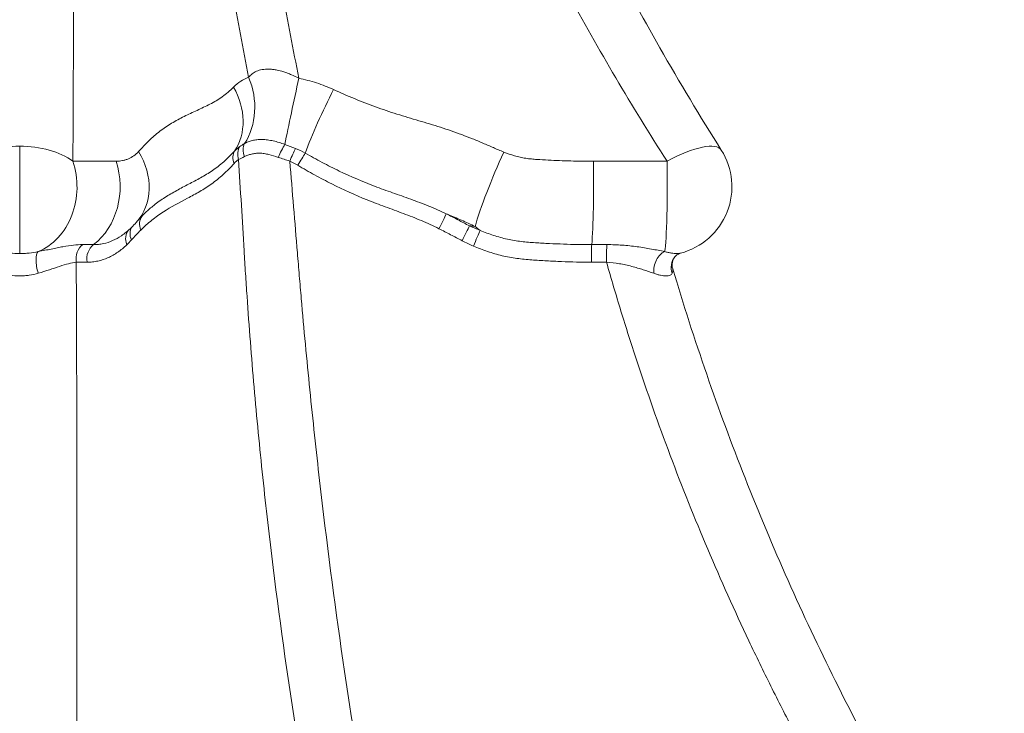
# Model space of a CAD drawing. Extents: x -82266 to -69628, y 18105 to 27015.
# Drawn here: x -75586 to -75221, y 23702 to 23959 of the extents above; entities that cross this region are included whole.
import ezdxf

# ---------------------------------------------------------------- set-up
doc = ezdxf.new("R2010")
doc.units = 0
doc.header["$MEASUREMENT"] = 0
doc.layers.add('外形線', color=7, linetype='CONTINUOUS', lineweight=18)

msp = doc.modelspace()

# ---------------------------------------------------------------- linework, layer by layer
at = {"layer": '外形線', "extrusion": (0, 1, 0)}
msp.add_line((-75585.934, 23872.168), (-75585.934, 23911.888), dxfattribs=at)
at = {"layer": '外形線', "extrusion": (-2e-16, 0, -1)}
msp.add_arc((75347.679, 23896.91), 25.4, 147.69273, 255.56238, dxfattribs=at)
at = {"layer": '外形線'}
for centre, major_axis, ratio, start_param, end_param in [((-75521.133, 23928.944), (-9.357, 23.614), 0.853777, 3.6859884, 4.7336233), ((-75526.703, 23925.19), (-18.248, 17.669), 0.8353315, 3.296217, 4.3780598), ((-75561.687, 23900.651), (-18.925, 16.942), 0.8396368, 3.1416018, 4.3704107), ((-75501.324, 23906.302), (-4.7, 4.27), 0.7541913, 0.1292951, 1.0200019), ((-75499.686, 23907.783), (-3.744, 5.129), 0.7945601, 0.3134036, 1.1760184), ((-75498.077, 23908.865), (-3.394, 5.367), 0.7150484, 0.3959762, 1.2855129), ((-75488.693, 23908.596), (2.64, 5.775), 0.1671025, 0.8862957, 1.7897657), ((-75485.476, 23907.175), (2.53, 5.824), 0.0208693, 0.8420265, 1.7130734), ((-75585.934, 23896.91), (0, 25.4), 0.8354681, 3.4701458, 5.0939814), ((-75569.974, 23896.91), (0, 25.4), 0.8355037, 3.7064985, 5.091411), ((-75374.961, 23896.91), (0, 25.4), 0.0581197, 3.7067481, 5.0915613), ((-75347.679, 23896.91), (0, 25.4), 0.0581807, 3.4701458, 5.0939814), ((-75535.857, 23881.859), (-4.46, 4.52), 0.7884894, 0.0980146, 1.086385), ((-75541.019, 23876.487), (-4.43, 4.549), 0.7929787, 0.0649753, 1.0943707), ((-75539.344, 23878.212), (-4.676, 4.296), 0.7804003, 0.1429243, 1.0498076), ((-75559.773, 23870.11), (0.029, 6.35), 0.8376318, 0.5697722, 1.7573008), ((-75555.773, 23870.092), (0.029, 6.35), 0.8376396, 0.5686948, 1.7535954), ((-75373.973, 23870.096), (-0.016, 6.35), 0.0542219, 0.5650162, 1.7505343), ((-75368.373, 23870.11), (-0.016, 6.35), 0.0542328, 0.5658328, 1.7533615), ((-75577.374, 23866.858), (-1.336, 6.208), 0.3413224, 0.1897884, 1.8266007), ((-75347.083, 23866.858), (1.609, 6.143), 0.6251325, 0.4254265, 2.0622389), ((-75338.524, 23866.858), (-4.89, 4.051), 0.9664549, -0.0000222, 1.0378278)]:
    msp.add_ellipse(centre, major_axis=major_axis, ratio=ratio, start_param=start_param, end_param=end_param, dxfattribs=at)
at = {"layer": '外形線', "extrusion": (-2e-16, 0, -1)}
for centre, major_axis, ratio, start_param, end_param in [((-75484.085, 23928.563), (5.3, 24.841), 0.0140384, 4.0109542, 5.058468), ((-75471.197, 23924.23), (10.849, 22.967), 0.0987954, 3.9624591, 5.0502263), ((-75347.679, 23896.91), (21.468, 13.575), 0.2948522, -1.3236179, 0), ((-75585.934, 23896.91), (-25.4, 0), 0.5897044, 0.6834873, 1.5707963), ((-75585.934, 23896.91), (-25.4, 0), 0.5897044, 1.5707963, 2.4581053), ((-75408.122, 23900.467), (9.784, 23.44), 0.0966521, 3.778251, 5.0779329), ((-75482.515, 23905.643), (3.299, 5.426), 0.0006, 0.8156292, 1.7154947), ((-75430.345, 23882.313), (2.833, 5.683), 0.0136748, 0.6342457, 1.7328123), ((-75421.78, 23877.898), (2.861, 5.669), 0.018484, 0.6357069, 1.7350412), ((-75417.63, 23875.947), (2.539, 5.82), 0.0109513, 0.5935914, 1.7370744)]:
    msp.add_ellipse(centre, major_axis=major_axis, ratio=ratio, start_param=start_param, end_param=end_param, dxfattribs=at)
at = {"layer": '外形線'}
for points, knots in [([(-75501.176, 23937.432), (-75503.258, 23947.922), (-75505.249, 23958.478), (-75509.048, 23979.72), (-75510.854, 23990.394), (-75515.986, 24022.571), (-75519.03, 24044.228), (-75523.005, 24077.014), (-75524.229, 24087.981), (-75526.471, 24109.98), (-75527.488, 24121.014), (-75529.307, 24143.15), (-75530.108, 24154.251), (-75530.965, 24168.171), (-75531.129, 24170.957), (-75531.364, 24175.138), (-75531.44, 24176.532), (-75531.59, 24179.32), (-75531.664, 24180.714), (-75532.035, 24187.683), (-75532.327, 24193.258), (-75532.613, 24198.833)], [0.02067244, 0.02067244, 0.02067244, 0.02067244, 0.0545176, 0.0545176, 0.08836277, 0.08836277, 0.1560531, 0.1560531, 0.18989826, 0.18989826, 0.22374343, 0.22374343, 0.25758859, 0.25758859, 0.26604988, 0.26604988, 0.27028053, 0.27028053, 0.27451117, 0.27451117, 0.29143375, 0.29143375, 0.29143375, 0.29143375]), ([(-75518.931, 24198.833), (-75518.361, 24193.25), (-75517.797, 24187.667), (-75517.101, 24180.687), (-75516.962, 24179.291), (-75516.685, 24176.499), (-75516.549, 24175.103), (-75516.136, 24170.916), (-75515.857, 24168.126), (-75514.448, 24154.186), (-75513.27, 24143.068), (-75510.797, 24120.9), (-75509.504, 24109.85), (-75506.791, 24087.818), (-75505.372, 24076.835), (-75500.911, 24044.002), (-75497.673, 24022.315), (-75492.369, 23990.093), (-75490.526, 23979.404), (-75486.686, 23958.133), (-75484.69, 23947.563), (-75482.615, 23937.059)], [0.01576602, 0.01576602, 0.01576602, 0.01576602, 0.03271837, 0.03271837, 0.03695646, 0.03695646, 0.04119454, 0.04119454, 0.04967072, 0.04967072, 0.08357542, 0.08357542, 0.11748012, 0.11748012, 0.15138482, 0.15138482, 0.21919422, 0.21919422, 0.25309893, 0.25309893, 0.28700363, 0.28700363, 0.28700363, 0.28700363]), ([(-75566.877, 24175.427), (-75566.702, 24163.31), (-75566.559, 24151.284), (-75566.383, 24133.382), (-75566.33, 24127.438), (-75566.236, 24115.595), (-75566.195, 24109.694), (-75566.012, 24080.356), (-75565.943, 24057.382), (-75565.915, 24029.247), (-75565.912, 24023.647), (-75565.912, 24012.518), (-75565.915, 24006.989), (-75565.931, 23990.509), (-75565.952, 23979.663), (-75566.009, 23958.244), (-75566.046, 23947.67), (-75566.133, 23926.791), (-75566.183, 23916.505), (-75566.239, 23906.368)], [0.04045884, 0.04045884, 0.04045884, 0.04045884, 0.07826207, 0.07826207, 0.09716369, 0.09716369, 0.1160653, 0.1160653, 0.19167176, 0.19167176, 0.21057337, 0.21057337, 0.22947499, 0.22947499, 0.26727821, 0.26727821, 0.30508144, 0.30508144, 0.34288467, 0.34288467, 0.34288467, 0.34288467]), ([(-75346.308, 23906.368), (-75352.82, 23916.506), (-75359.154, 23926.792), (-75371.456, 23947.671), (-75377.413, 23958.245), (-75388.922, 23979.665), (-75394.476, 23990.511), (-75402.494, 24006.992), (-75405.114, 24012.521), (-75410.248, 24023.65), (-75412.761, 24029.25), (-75425.033, 24057.385), (-75433.93, 24080.36), (-75443.808, 24109.699), (-75445.722, 24115.6), (-75449.417, 24127.443), (-75451.199, 24133.387), (-75456.343, 24151.288), (-75459.505, 24163.312), (-75462.397, 24175.427)], [0.03841323, 0.03841323, 0.03841323, 0.03841323, 0.07622048, 0.07622048, 0.11402772, 0.11402772, 0.15183497, 0.15183497, 0.17073859, 0.17073859, 0.18964222, 0.18964222, 0.26525671, 0.26525671, 0.28416033, 0.28416033, 0.30306395, 0.30306395, 0.3408712, 0.3408712, 0.3408712, 0.3408712]), ([(-75441.081, 24172.68), (-75434.107, 24146.44), (-75426.019, 24120.566), (-75407.671, 24069.763), (-75397.379, 24044.781), (-75374.709, 23995.768), (-75362.28, 23971.7), (-75341.647, 23935.518), (-75334.056, 23922.89), (-75326.212, 23910.485)], [0, 0, 0, 0, 8.2391156, 8.2391156, 16.5300997, 16.5300997, 24.9338975, 24.9338975, 29.5526837, 29.5526837, 29.5526837, 29.5526837]), ([(-75501.176, 23937.432), (-75500.812, 23937.875), (-75500.397, 23938.285), (-75499.676, 23938.839), (-75499.419, 23939.014), (-75498.869, 23939.339), (-75498.575, 23939.491), (-75497.95, 23939.763), (-75497.619, 23939.885), (-75496.923, 23940.094), (-75496.56, 23940.18), (-75495.426, 23940.385), (-75494.609, 23940.447), (-75493.284, 23940.417), (-75492.832, 23940.387), (-75491.91, 23940.286), (-75491.44, 23940.216), (-75490.036, 23939.954), (-75489.098, 23939.711), (-75487.688, 23939.262), (-75487.217, 23939.098), (-75486.275, 23938.745), (-75485.806, 23938.555), (-75484.413, 23937.959), (-75483.506, 23937.524), (-75482.615, 23937.059)], [0, 0, 0, 0, 0.003006575, 0.003006575, 0.004509862, 0.004509862, 0.006013149, 0.006013149, 0.007516436, 0.007516436, 0.009019724, 0.009019724, 0.012026298, 0.012026298, 0.013529585, 0.013529585, 0.015032873, 0.015032873, 0.018039447, 0.018039447, 0.019542734, 0.019542734, 0.021046022, 0.021046022, 0.024052596, 0.024052596, 0.024052596, 0.024052596]), ([(-75506.773, 23933.791), (-75505.947, 23934.615), (-75505.066, 23935.326), (-75503.199, 23936.537), (-75502.213, 23937.037), (-75501.176, 23937.432)], [0, 0, 0, 0, 0.006352335, 0.006352335, 0.012704669, 0.012704669, 0.012704669, 0.012704669]), ([(-75482.615, 23937.059), (-75480.386, 23936.599), (-75478.197, 23936.02), (-75473.905, 23934.621), (-75471.801, 23933.801), (-75469.742, 23932.853)], [0, 0, 0, 0, 0.00678111, 0.00678111, 0.01356222, 0.01356222, 0.01356222, 0.01356222]), ([(-75541.94, 23909.939), (-75540.69, 23911.291), (-75539.427, 23912.627), (-75536.817, 23915.155), (-75535.471, 23916.348), (-75532.657, 23918.516), (-75531.192, 23919.496), (-75528.176, 23921.304), (-75526.626, 23922.132), (-75523.477, 23923.701), (-75521.879, 23924.44), (-75518.68, 23925.918), (-75517.077, 23926.654), (-75514.722, 23927.865), (-75513.947, 23928.289), (-75512.426, 23929.201), (-75511.68, 23929.689), (-75510.222, 23930.739), (-75509.51, 23931.3), (-75508.118, 23932.494), (-75507.439, 23933.127), (-75506.773, 23933.791)], [0, 0, 0, 0, 0.010175692, 0.010175692, 0.020351384, 0.020351384, 0.030527076, 0.030527076, 0.040702768, 0.040702768, 0.05087846, 0.05087846, 0.061054152, 0.061054152, 0.066141997, 0.066141997, 0.071229843, 0.071229843, 0.076317689, 0.076317689, 0.081405535, 0.081405535, 0.081405535, 0.081405535]), ([(-75469.742, 23932.853), (-75467.198, 23931.682), (-75464.629, 23930.574), (-75459.451, 23928.46), (-75456.843, 23927.453), (-75451.587, 23925.537), (-75448.939, 23924.629), (-75443.601, 23922.922), (-75440.906, 23922.132), (-75435.521, 23920.545), (-75432.83, 23919.747), (-75427.488, 23918.051), (-75424.837, 23917.154), (-75420.911, 23915.682), (-75419.61, 23915.172), (-75417.021, 23914.12), (-75415.734, 23913.576), (-75413.165, 23912.474), (-75411.884, 23911.915), (-75409.318, 23910.806), (-75408.034, 23910.256), (-75406.74, 23909.729)], [0, 0, 0, 0, 0.008411764, 0.008411764, 0.016823528, 0.016823528, 0.025235292, 0.025235292, 0.033647056, 0.033647056, 0.04205882, 0.04205882, 0.050470584, 0.050470584, 0.054676466, 0.054676466, 0.058882348, 0.058882348, 0.06308823, 0.06308823, 0.067294112, 0.067294112, 0.067294112, 0.067294112]), ([(-75502.688, 23912.881), (-75502.267, 23913.111), (-75501.819, 23913.324), (-75501.102, 23913.609), (-75500.855, 23913.697), (-75500.345, 23913.861), (-75500.081, 23913.937), (-75499.27, 23914.138), (-75498.701, 23914.239), (-75497.801, 23914.335), (-75497.493, 23914.358), (-75496.86, 23914.385), (-75496.534, 23914.388), (-75495.545, 23914.369), (-75494.869, 23914.317), (-75493.831, 23914.183), (-75493.481, 23914.129), (-75492.775, 23914.003), (-75492.417, 23913.931), (-75490.63, 23913.534), (-75489.203, 23913.096), (-75487.771, 23912.589)], [0, 0, 0, 0, 0.002280151, 0.002280151, 0.003420227, 0.003420227, 0.004560302, 0.004560302, 0.006840453, 0.006840453, 0.007980529, 0.007980529, 0.009120604, 0.009120604, 0.011400755, 0.011400755, 0.012540831, 0.012540831, 0.013680906, 0.013680906, 0.018241209, 0.018241209, 0.018241209, 0.018241209]), ([(-75550.259, 23906.308), (-75549.433, 23906.305), (-75548.64, 23906.389), (-75547.493, 23906.631), (-75547.118, 23906.731), (-75546.388, 23906.966), (-75546.032, 23907.102), (-75544.991, 23907.561), (-75544.331, 23907.936), (-75543.081, 23908.828), (-75542.491, 23909.344), (-75541.94, 23909.939)], [0, 0, 0, 0, 0.004491579, 0.004491579, 0.006737369, 0.006737369, 0.008983159, 0.008983159, 0.013474738, 0.013474738, 0.017966317, 0.017966317, 0.017966317, 0.017966317]), ([(-75539.32, 23887.344), (-75538.337, 23888.278), (-75537.337, 23889.164), (-75534.962, 23891.064), (-75533.571, 23892.039), (-75530.733, 23893.854), (-75529.285, 23894.693), (-75526.356, 23896.301), (-75524.876, 23897.07), (-75521.907, 23898.613), (-75520.42, 23899.387), (-75517.47, 23901.033), (-75516.009, 23901.908), (-75513.151, 23903.872), (-75511.753, 23904.956), (-75509.026, 23907.353), (-75507.697, 23908.665), (-75506.4, 23910.08)], [0.002130243, 0.002130243, 0.002130243, 0.002130243, 0.008943559, 0.008943559, 0.017887118, 0.017887118, 0.026830676, 0.026830676, 0.035774235, 0.035774235, 0.044717794, 0.044717794, 0.053661353, 0.053661353, 0.062604912, 0.062604912, 0.071548471, 0.071548471, 0.071548471, 0.071548471]), ([(-75406.74, 23909.729), (-75405.432, 23909.196), (-75404.098, 23908.736), (-75402.059, 23908.151), (-75401.372, 23907.973), (-75400.339, 23907.738), (-75399.995, 23907.664), (-75399.305, 23907.533), (-75398.96, 23907.476), (-75397.923, 23907.322), (-75397.23, 23907.242), (-75395.844, 23907.103), (-75395.15, 23907.045), (-75393.068, 23906.892), (-75391.678, 23906.815), (-75388.898, 23906.681), (-75387.507, 23906.623), (-75384.726, 23906.519), (-75383.334, 23906.472), (-75379.16, 23906.355), (-75376.372, 23906.306), (-75373.59, 23906.311)], [0, 0, 0, 0, 0.004244042, 0.004244042, 0.006366062, 0.006366062, 0.007427073, 0.007427073, 0.008488083, 0.008488083, 0.010610104, 0.010610104, 0.012732125, 0.012732125, 0.016976167, 0.016976167, 0.021220208, 0.021220208, 0.02546425, 0.02546425, 0.033952333, 0.033952333, 0.033952333, 0.033952333]), ([(-75474.299, 23642.087), (-75478.35, 23663.409), (-75482.027, 23684.949), (-75488.629, 23728.453), (-75491.556, 23750.417), (-75494.736, 23778.134), (-75495.348, 23783.689), (-75496.522, 23794.81), (-75497.084, 23800.378), (-75498.698, 23817.105), (-75499.674, 23828.286), (-75500.989, 23845.101), (-75501.402, 23850.714), (-75501.984, 23859.144), (-75502.265, 23863.362), (-75502.532, 23867.584), (-75502.707, 23870.4), (-75502.793, 23871.808), (-75503.552, 23884.481), (-75504.223, 23895.746), (-75504.887, 23907.009)], [0.0190479, 0.0190479, 0.0190479, 0.0190479, 0.08742087, 0.08742087, 0.15579384, 0.15579384, 0.17288708, 0.17288708, 0.18998033, 0.18998033, 0.22416681, 0.22416681, 0.24126005, 0.24126005, 0.24980668, 0.25407999, 0.25407999, 0.2583533, 0.2583533, 0.29253978, 0.29253978, 0.29253978, 0.29253978]), ([(-75490.208, 23907.772), (-75491.385, 23908.168), (-75492.546, 23908.531), (-75494.275, 23908.959), (-75494.851, 23909.081), (-75495.977, 23909.259), (-75496.531, 23909.314), (-75497.348, 23909.335), (-75497.619, 23909.331), (-75498.147, 23909.304), (-75498.406, 23909.281), (-75499.169, 23909.186), (-75499.657, 23909.088), (-75500.6, 23908.848), (-75501.05, 23908.706), (-75501.91, 23908.394), (-75502.321, 23908.225), (-75502.714, 23908.047)], [0, 0, 0, 0, 0.003774959, 0.003774959, 0.005662438, 0.005662438, 0.007549918, 0.007549918, 0.008493658, 0.008493658, 0.009437397, 0.009437397, 0.011324877, 0.011324877, 0.013212356, 0.013212356, 0.015099836, 0.015099836, 0.015099836, 0.015099836]), ([(-75485.955, 23906.401), (-75485.003, 23895.084), (-75484.063, 23883.767), (-75483.016, 23871.033), (-75482.901, 23869.618), (-75482.669, 23866.79), (-75482.317, 23862.549), (-75481.955, 23858.311), (-75481.218, 23849.843), (-75480.708, 23844.205), (-75479.124, 23827.312), (-75477.993, 23816.081), (-75476.183, 23799.279), (-75475.561, 23793.687), (-75474.277, 23782.516), (-75473.615, 23776.937), (-75470.209, 23749.101), (-75467.178, 23727.044), (-75460.469, 23683.358), (-75456.791, 23661.73), (-75452.772, 23640.322)], [0.0160727, 0.0160727, 0.0160727, 0.0160727, 0.0503721, 0.0503721, 0.05465952, 0.05465952, 0.05894694, 0.06752179, 0.06752179, 0.08467149, 0.08467149, 0.11897088, 0.11897088, 0.13612057, 0.13612057, 0.15327027, 0.15327027, 0.22186905, 0.22186905, 0.29046783, 0.29046783, 0.29046783, 0.29046783]), ([(-75506.528, 23905.517), (-75507.858, 23904.047), (-75509.215, 23902.68), (-75511.993, 23900.172), (-75513.414, 23899.031), (-75516.313, 23896.952), (-75517.794, 23896.019), (-75520.787, 23894.273), (-75522.299, 23893.455), (-75526.831, 23891.024), (-75529.848, 23889.432), (-75534.215, 23886.624), (-75535.645, 23885.619), (-75537.73, 23883.949), (-75538.414, 23883.363), (-75539.764, 23882.141), (-75540.43, 23881.505), (-75541.088, 23880.852)], [0, 0, 0, 0, 0.008956636, 0.008956636, 0.017913272, 0.017913272, 0.026869909, 0.026869909, 0.035826545, 0.035826545, 0.053739817, 0.053739817, 0.062696454, 0.062696454, 0.067174772, 0.067174772, 0.07165309, 0.07165309, 0.07165309, 0.07165309]), ([(-75428.017, 23886.868), (-75426.578, 23886.139), (-75425.149, 23885.389), (-75422.29, 23883.894), (-75420.86, 23883.148), (-75419.416, 23882.428)], [0, 0, 0, 0, 0.0048405029, 0.0048405029, 0.0096810057, 0.0096810057, 0.0096810057, 0.0096810057]), ([(-75417.335, 23882.181), (-75419.03, 23882.967), (-75420.718, 23883.751), (-75423.261, 23884.89), (-75424.111, 23885.263), (-75425.817, 23885.989), (-75426.675, 23886.343), (-75427.535, 23886.683)], [0, 0, 0, 0, 0.005600564, 0.005600564, 0.008400846, 0.008400846, 0.011201128, 0.011201128, 0.011201128, 0.011201128]), ([(-75422.144, 23876.918), (-75423.581, 23877.646), (-75425.007, 23878.395), (-75427.859, 23879.89), (-75429.285, 23880.637), (-75430.725, 23881.358)], [0, 0, 0, 0, 0.0048315248, 0.0048315248, 0.0096630495, 0.0096630495, 0.0096630495, 0.0096630495]), ([(-75558.613, 23875.456), (-75557.994, 23875.453), (-75557.38, 23875.484), (-75556.167, 23875.609), (-75555.565, 23875.704), (-75553.783, 23876.08), (-75552.634, 23876.451), (-75550.405, 23877.42), (-75549.325, 23878.017), (-75547.688, 23879.133), (-75547.106, 23879.573), (-75546.537, 23880.052)], [0, 0, 0, 0, 0.00339682, 0.00339682, 0.00679364, 0.00679364, 0.013587281, 0.013587281, 0.020380921, 0.020380921, 0.024229551, 0.024229551, 0.024229551, 0.024229551]), ([(-75579.086, 23872.868), (-75577.391, 23873.194), (-75575.795, 23873.528), (-75573.509, 23873.996), (-75572.766, 23874.147), (-75571.313, 23874.432), (-75570.603, 23874.566), (-75568.526, 23874.936), (-75567.229, 23875.134), (-75564.799, 23875.403), (-75563.666, 23875.474), (-75562.618, 23875.47)], [0, 0, 0, 0, 0.005687684, 0.005687684, 0.008531526, 0.008531526, 0.011375368, 0.011375368, 0.017063052, 0.017063052, 0.022750736, 0.022750736, 0.022750736, 0.022750736]), ([(-75546.257, 23875.451), (-75547.342, 23874.389), (-75548.465, 23873.465), (-75550.204, 23872.269), (-75550.792, 23871.902), (-75551.987, 23871.231), (-75552.592, 23870.925), (-75554.437, 23870.105), (-75555.703, 23869.684), (-75557.663, 23869.255), (-75558.324, 23869.146), (-75559.657, 23869), (-75560.329, 23868.962), (-75561.009, 23868.962)], [0, 0, 0, 0, 0.00736491, 0.00736491, 0.011047365, 0.011047365, 0.01472982, 0.01472982, 0.022094729, 0.022094729, 0.025777184, 0.025777184, 0.029459639, 0.029459639, 0.029459639, 0.029459639]), ([(-75368.571, 23875.47), (-75366.659, 23875.474), (-75364.772, 23875.403), (-75361.045, 23875.134), (-75359.205, 23874.936), (-75355.574, 23874.442), (-75353.815, 23874.152), (-75350.416, 23873.528), (-75348.774, 23873.195), (-75347.203, 23872.868)], [0, 0, 0, 0, 0.005690096, 0.005690096, 0.011380192, 0.011380192, 0.017070287, 0.017070287, 0.022760383, 0.022760383, 0.022760383, 0.022760383]), ([(-75592.781, 23872.868), (-75592.238, 23872.751), (-75591.685, 23872.649), (-75590.559, 23872.473), (-75589.986, 23872.4), (-75588.265, 23872.226), (-75587.105, 23872.168), (-75585.934, 23872.168)], [0, 0, 0, 0, 0.0017703143, 0.0017703143, 0.0035406286, 0.0035406286, 0.0070812572, 0.0070812572, 0.0070812572, 0.0070812572]), ([(-75585.934, 23872.168), (-75585.347, 23872.168), (-75584.754, 23872.183), (-75583.582, 23872.242), (-75583.004, 23872.286), (-75581.289, 23872.461), (-75580.174, 23872.634), (-75579.086, 23872.868)], [0.0070812572, 0.0070812572, 0.0070812572, 0.0070812572, 0.0088532741, 0.0088532741, 0.0106252911, 0.0106252911, 0.014169325, 0.014169325, 0.014169325, 0.014169325]), ([(-75347.203, 23872.868), (-75346.756, 23872.751), (-75346.324, 23872.649), (-75345.492, 23872.473), (-75345.092, 23872.4), (-75343.96, 23872.225), (-75343.289, 23872.168), (-75342.41, 23872.168), (-75342.137, 23872.183), (-75341.692, 23872.236), (-75341.511, 23872.269), (-75341.347, 23872.312)], [0, 0, 0, 0, 0.001771166, 0.001771166, 0.003542331, 0.003542331, 0.007084662, 0.007084662, 0.008855828, 0.008855828, 0.01027984, 0.01027984, 0.01027984, 0.01027984]), ([(-75343.414, 23870.909), (-75343.777, 23870.471), (-75344.163, 23869.773), (-75344.484, 23868.189), (-75344.449, 23867.329), (-75344.22, 23866.565)], [0.00003276, 0.00003276, 0.00003276, 0.00003276, 0.45484882, 0.45484882, 0.87507267, 0.87507267, 0.87507267, 0.87507267]), ([(-75341.347, 23872.312), (-75341.501, 23872.272), (-75341.781, 23872.181), (-75342.453, 23871.808), (-75342.839, 23871.527), (-75343.261, 23871.087), (-75343.339, 23871), (-75343.414, 23870.909)], [0, 0, 0, 0, 0.23837093, 0.23837093, 0.47431432, 0.47431432, 0.52943379, 0.52943379, 0.52943379, 0.52943379]), ([(-75565.005, 23868.957), (-75565.876, 23868.858), (-75566.833, 23868.667), (-75568.899, 23868.14), (-75570.009, 23867.804), (-75572.395, 23867.031), (-75573.641, 23866.604), (-75576.259, 23865.726), (-75577.629, 23865.275), (-75579.086, 23864.846)], [0, 0, 0, 0, 0.004803533, 0.004803533, 0.009607066, 0.009607066, 0.014410598, 0.014410598, 0.019214131, 0.019214131, 0.019214131, 0.019214131]), ([(-75351.228, 23864.846), (-75352.46, 23865.275), (-75353.759, 23865.726), (-75356.479, 23866.603), (-75357.9, 23867.03), (-75360.131, 23867.609), (-75360.885, 23867.79), (-75362.406, 23868.122), (-75363.174, 23868.272), (-75365.502, 23868.667), (-75367.087, 23868.858), (-75368.708, 23868.957)], [0, 0, 0, 0, 0.004806801, 0.004806801, 0.009613603, 0.009613603, 0.012017003, 0.012017003, 0.014420404, 0.014420404, 0.019227205, 0.019227205, 0.019227205, 0.019227205]), ([(-75242.81, 23601.127), (-75246.239, 23606.156), (-75249.625, 23611.223), (-75256.299, 23621.425), (-75259.59, 23626.562), (-75269.32, 23642.079), (-75275.617, 23652.567), (-75287.828, 23673.833), (-75293.74, 23684.611), (-75302.312, 23701.003), (-75305.12, 23706.505), (-75310.635, 23717.583), (-75313.344, 23723.163), (-75326.603, 23751.194), (-75336.324, 23774.081), (-75349.525, 23809.127), (-75353.695, 23820.929), (-75359.596, 23838.815), (-75361.505, 23844.809), (-75365.199, 23856.849), (-75366.985, 23862.891), (-75368.708, 23868.957)], [0.04105188, 0.04105188, 0.04105188, 0.04105188, 0.06021689, 0.06021689, 0.0793819, 0.0793819, 0.11771192, 0.11771192, 0.15604194, 0.15604194, 0.17520695, 0.17520695, 0.19437196, 0.19437196, 0.271032, 0.271032, 0.30936202, 0.30936202, 0.32852703, 0.32852703, 0.34769204, 0.34769204, 0.34769204, 0.34769204]), ([(-75344.22, 23866.565), (-75344.309, 23866.862), (-75344.456, 23867.149), (-75344.695, 23867.461), (-75344.731, 23867.506), (-75344.769, 23867.55)], [0.0062855832, 0.0062855832, 0.0062855832, 0.0062855832, 0.0096136027, 0.0096136027, 0.0101771036, 0.0101771036, 0.0101771036, 0.0101771036]), ([(-75344.22, 23866.564), (-75344.181, 23866.433), (-75344.153, 23866.299), (-75344.085, 23865.726), (-75344.156, 23865.275), (-75344.381, 23864.846)], [0.0129402443, 0.0129402443, 0.0129402443, 0.0129402443, 0.0144105983, 0.0144105983, 0.0192141311, 0.0192141311, 0.0192141311, 0.0192141311]), ([(-75344.22, 23866.564), (-75336.362, 23840.275), (-75327.405, 23814.397), (-75307.329, 23763.504), (-75296.163, 23738.445), (-75271.757, 23689.355), (-75258.464, 23665.288), (-75236.918, 23629.87), (-75229.303, 23617.952), (-75221.461, 23606.245)], [0, 0, 0, 0, 8.3490748, 8.3490748, 16.7965948, 16.7965948, 25.3586945, 25.3586945, 29.8097634, 29.8097634, 29.8097634, 29.8097634]), ([(-75579.086, 23864.846), (-75580.157, 23864.53), (-75581.263, 23864.292), (-75582.977, 23864.049), (-75583.558, 23863.988), (-75584.443, 23863.926), (-75584.742, 23863.91), (-75585.337, 23863.889), (-75585.634, 23863.884), (-75587.112, 23863.884), (-75588.278, 23863.964), (-75590.002, 23864.206), (-75590.576, 23864.308), (-75591.697, 23864.549), (-75592.245, 23864.688), (-75592.781, 23864.846)], [0, 0, 0, 0, 0.003525486, 0.003525486, 0.00528823, 0.00528823, 0.006169601, 0.006169601, 0.007050973, 0.007050973, 0.010576459, 0.010576459, 0.012339203, 0.012339203, 0.014101946, 0.014101946, 0.014101946, 0.014101946]), ([(-75344.381, 23864.846), (-75344.546, 23864.53), (-75344.812, 23864.292), (-75345.375, 23864.049), (-75345.59, 23863.988), (-75345.957, 23863.926), (-75346.087, 23863.91), (-75346.359, 23863.889), (-75346.501, 23863.884), (-75347.24, 23863.884), (-75347.922, 23863.964), (-75349.078, 23864.206), (-75349.487, 23864.308), (-75350.336, 23864.549), (-75350.775, 23864.688), (-75351.228, 23864.846)], [0, 0, 0, 0, 0.003525486, 0.003525486, 0.00528823, 0.00528823, 0.006169601, 0.006169601, 0.007050973, 0.007050973, 0.010576459, 0.010576459, 0.012339203, 0.012339203, 0.014101946, 0.014101946, 0.014101946, 0.014101946])]:
    msp.add_open_spline(points, degree=3, knots=knots, dxfattribs=at)
for points in [[(-75506.4, 23910.08), (-75505.805, 23910.721), (-75505.173, 23911.275), (-75504.504, 23911.745)], [(-75504.504, 23911.745), (-75503.949, 23912.134), (-75503.343, 23912.509), (-75502.688, 23912.881)], [(-75487.771, 23912.589), (-75486.475, 23912.103), (-75485.176, 23911.611), (-75483.883, 23911.093)], [(-75483.883, 23911.093), (-75482.635, 23910.593), (-75481.424, 23910.017), (-75480.251, 23909.36)], [(-75504.887, 23907.009), (-75505.462, 23906.586), (-75506.01, 23906.09), (-75506.528, 23905.517)], [(-75502.714, 23908.047), (-75503.504, 23907.688), (-75504.23, 23907.347), (-75504.887, 23907.009)], [(-75485.955, 23906.401), (-75487.389, 23906.852), (-75488.809, 23907.301), (-75490.208, 23907.772)], [(-75482.988, 23904.858), (-75483.942, 23905.441), (-75484.932, 23905.954), (-75485.955, 23906.401)], [(-75373.59, 23906.311), (-75364.496, 23906.33), (-75355.402, 23906.349), (-75346.308, 23906.368)], [(-75539.32, 23887.345), (-75540.243, 23886.468), (-75541.417, 23885.213), (-75542.763, 23883.71)], [(-75539.322, 23887.343), (-75539.321, 23887.343), (-75539.321, 23887.344), (-75539.32, 23887.344)], [(-75427.535, 23886.683), (-75427.695, 23886.745), (-75427.856, 23886.807), (-75428.017, 23886.868)], [(-75542.763, 23883.71), (-75543.926, 23882.41), (-75545.192, 23881.181), (-75546.529, 23880.057)], [(-75541.088, 23880.852), (-75542.275, 23879.676), (-75543.433, 23878.439), (-75544.58, 23877.186)], [(-75419.416, 23882.428), (-75418.733, 23882.362), (-75418.041, 23882.281), (-75417.335, 23882.181)], [(-75419.416, 23882.428), (-75418.121, 23881.838), (-75416.813, 23881.281), (-75415.49, 23880.756)], [(-75415.49, 23880.756), (-75416.115, 23881.212), (-75416.73, 23881.687), (-75417.335, 23882.181)], [(-75546.537, 23880.052), (-75546.534, 23880.054), (-75546.532, 23880.056), (-75546.53, 23880.058)], [(-75544.58, 23877.186), (-75545.13, 23876.585), (-75545.689, 23876.007), (-75546.257, 23875.451)], [(-75417.988, 23874.956), (-75419.392, 23875.572), (-75420.777, 23876.226), (-75422.144, 23876.918)], [(-75562.618, 23875.47), (-75561.283, 23875.465), (-75559.948, 23875.461), (-75558.613, 23875.456)], [(-75374.17, 23875.459), (-75372.304, 23875.463), (-75370.437, 23875.467), (-75368.571, 23875.47)], [(-75368.708, 23868.957), (-75370.575, 23868.958), (-75372.442, 23868.959), (-75374.309, 23868.96)], [(-75344.22, 23866.565), (-75344.22, 23866.565), (-75344.22, 23866.564), (-75344.22, 23866.564)], [(-75344.22, 23866.564), (-75344.22, 23866.564), (-75344.22, 23866.565), (-75344.22, 23866.565)]]:
    msp.add_open_spline(points, degree=3, dxfattribs=at)
at = {"layer": '外形線', "extrusion": (5.89223e-10, 1.56079e-07, -1)}
msp.add_open_spline([(-75566.239, 23906.368), (-75560.912, 23906.348), (-75555.585, 23906.328), (-75550.259, 23906.308)], degree=3, dxfattribs=at)
at = {"layer": '外形線', "extrusion": (6.685e-12, 1.34707e-11, -1)}
msp.add_open_spline([(-75480.251, 23909.36), (-75478.189, 23908.157), (-75476.103, 23907.008), (-75471.893, 23904.801), (-75469.768, 23903.741), (-75463.343, 23900.686), (-75458.991, 23898.809), (-75452.353, 23896.248), (-75450.119, 23895.444), (-75445.64, 23893.864), (-75443.395, 23893.087), (-75438.927, 23891.479), (-75436.705, 23890.648), (-75433.412, 23889.309), (-75432.321, 23888.845), (-75430.158, 23887.881), (-75429.084, 23887.381), (-75428.017, 23886.868)], degree=3, knots=[0, 0, 0, 0, 0.007109673, 0.007109673, 0.014219345, 0.014219345, 0.02843869, 0.02843869, 0.035548363, 0.035548363, 0.042658036, 0.042658036, 0.049767708, 0.049767708, 0.053322545, 0.053322545, 0.056877381, 0.056877381, 0.056877381, 0.056877381], dxfattribs=at)
at = {"layer": '外形線', "extrusion": (6.564e-12, 1.26316e-11, -1)}
msp.add_open_spline([(-75430.725, 23881.358), (-75431.794, 23881.893), (-75432.869, 23882.413), (-75435.036, 23883.417), (-75436.128, 23883.898), (-75439.43, 23885.288), (-75441.661, 23886.148), (-75446.145, 23887.821), (-75448.398, 23888.633), (-75452.888, 23890.29), (-75455.125, 23891.138), (-75461.767, 23893.831), (-75466.119, 23895.798), (-75472.535, 23898.994), (-75474.655, 23900.101), (-75478.854, 23902.407), (-75480.933, 23903.605), (-75482.988, 23904.858)], degree=3, knots=[0, 0, 0, 0, 0.003581463, 0.003581463, 0.007162926, 0.007162926, 0.014325852, 0.014325852, 0.021488779, 0.021488779, 0.028651705, 0.028651705, 0.042977557, 0.042977557, 0.050140483, 0.050140483, 0.05730341, 0.05730341, 0.05730341, 0.05730341], dxfattribs=at)
at = {"layer": '外形線', "extrusion": (7.074e-13, 1.42414e-11, -1)}
msp.add_open_spline([(-75415.49, 23880.756), (-75413.86, 23880.056), (-75412.204, 23879.434), (-75409.679, 23878.613), (-75408.83, 23878.358), (-75407.121, 23877.888), (-75406.265, 23877.673), (-75403.69, 23877.106), (-75401.966, 23876.84), (-75398.509, 23876.429), (-75396.776, 23876.283), (-75393.306, 23876.045), (-75391.569, 23875.952), (-75388.094, 23875.787), (-75386.356, 23875.715), (-75381.139, 23875.53), (-75377.658, 23875.452), (-75374.17, 23875.459)], degree=3, knots=[0, 0, 0, 0, 0.005308392, 0.005308392, 0.007962588, 0.007962588, 0.010616784, 0.010616784, 0.015925177, 0.015925177, 0.021233569, 0.021233569, 0.026541961, 0.026541961, 0.031850353, 0.031850353, 0.042467138, 0.042467138, 0.042467138, 0.042467138], dxfattribs=at)
at = {"layer": '外形線', "extrusion": (7.461e-13, 1.31415e-11, -1)}
msp.add_open_spline([(-75374.309, 23868.96), (-75378.001, 23868.963), (-75381.686, 23869.061), (-75387.208, 23869.281), (-75389.048, 23869.367), (-75392.725, 23869.562), (-75394.563, 23869.673), (-75398.233, 23869.96), (-75400.065, 23870.137), (-75403.719, 23870.63), (-75405.54, 23870.948), (-75409.164, 23871.809), (-75410.973, 23872.332), (-75414.522, 23873.528), (-75416.269, 23874.202), (-75417.988, 23874.956)], degree=3, knots=[0, 0, 0, 0, 0.011052455, 0.011052455, 0.016578683, 0.016578683, 0.02210491, 0.02210491, 0.027631138, 0.027631138, 0.033157365, 0.033157365, 0.038683593, 0.038683593, 0.04420982, 0.04420982, 0.04420982, 0.04420982], dxfattribs=at)
at = {"layer": '外形線', "extrusion": (-1.28313e-10, 1.16e-13, -1)}
msp.add_open_spline([(-75565.005, 23868.957), (-75564.976, 23862.891), (-75564.949, 23856.849), (-75564.901, 23844.809), (-75564.88, 23838.815), (-75564.826, 23820.929), (-75564.8, 23809.127), (-75564.749, 23774.081), (-75564.752, 23751.194), (-75564.789, 23723.163), (-75564.798, 23717.583), (-75564.82, 23706.505), (-75564.832, 23701.003), (-75564.874, 23684.611), (-75564.908, 23673.833), (-75564.987, 23652.567), (-75565.032, 23642.079), (-75565.107, 23626.562), (-75565.134, 23621.425), (-75565.189, 23611.223), (-75565.218, 23606.156), (-75565.248, 23601.127)], degree=3, knots=[0.05605024, 0.05605024, 0.05605024, 0.05605024, 0.07521764, 0.07521764, 0.09438504, 0.09438504, 0.13271984, 0.13271984, 0.20938943, 0.20938943, 0.22855683, 0.22855683, 0.24772423, 0.24772423, 0.28605902, 0.28605902, 0.32439382, 0.32439382, 0.34356122, 0.34356122, 0.36272861, 0.36272861, 0.36272861, 0.36272861], dxfattribs=at)
at = {"layer": '外形線', "extrusion": (-5.75786e-10, 4.5699e-07, -1)}
msp.add_open_spline([(-75561.009, 23868.962), (-75562.341, 23868.96), (-75563.673, 23868.958), (-75565.005, 23868.957)], degree=3, dxfattribs=at)

doc.saveas('drawing.dxf')
